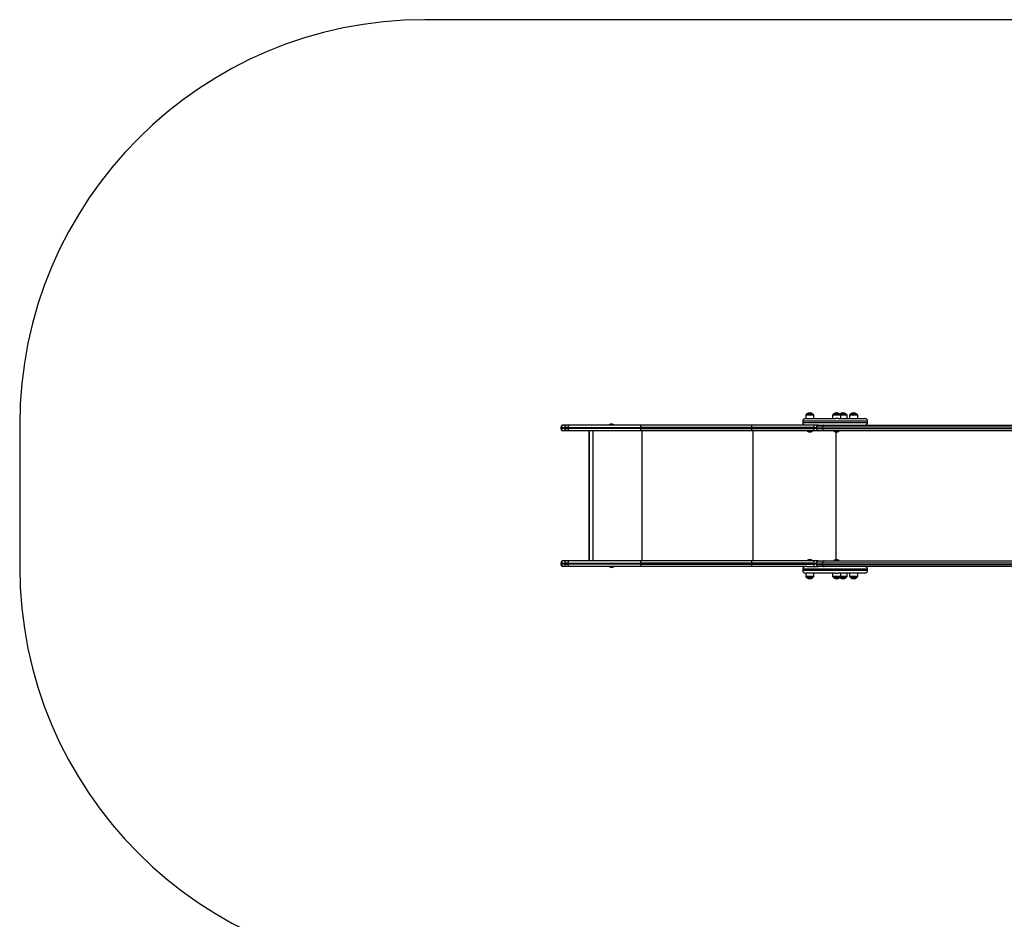
# Model space of a CAD drawing. Units: millimetres. Extents: x -10349 to 10607, y -7911 to 7904.
# Drawn here: x -10349 to -6705, y -2749 to 582 of the extents above; entities that cross this region are included whole.
import ezdxf

# ---------------------------------------------------------------- set-up
doc = ezdxf.new("R2010")
doc.units = ezdxf.units.MM

# ---------------------------------------------------------------- blocks, each defined once
blk = doc.blocks.new('005446')
at = {"color": 3, "linetype": 'Continuous', "lineweight": 25}
for p, q in [((-6036.7, 581.8), (-8849.3, 581.8)), ((-10349.3, -918.2), (-10349.3, -1444.2))]:
    blk.add_line(p, q, dxfattribs=at)
at = {"color": 7, "linetype": 'Continuous', "lineweight": 25}
for p, q in [((-7425.7, -874.6), (-7425.7, -875.3)), ((-7326.5, -874.6), (-7326.5, -875.3)), ((-7302.8, -874.6), (-7302.8, -875.3)), ((-7263.4, -874.6), (-7263.4, -875.3)), ((-7450.8, -905.2), (-7450.8, -909.2)), ((-7440.8, -895.2), (-7439.9, -895.2)), ((-7439.9, -883.1), (-7439.9, -895.2)), ((-7437.7, -895.2), (-7439.9, -895.2)), ((-7437.6, -879.6), (-7439, -881)), ((-7437.7, -895.2), (-7329.9, -895.2)), ((-7437.6, -879.3), (-7437.6, -879.6)), ((-7411.9, -879.3), (-7437.6, -879.3)), ((-7412.1, -879.4), (-7437.4, -879.4)), ((-7433, -876.7), (-7433, -876.2)), ((-7433, -876.2), (-7433, -876.2)), ((-7425.7, -876.5), (-7425.7, -876)), ((-7423.7, -876), (-7423.7, -874.8)), ((-7423.7, -876.5), (-7423.7, -876)), ((-7419.3, -877.2), (-7419.3, -876.7)), ((-7418.5, -875.5), (-7418.5, -876.2)), ((-7416.5, -876.1), (-7416.5, -877.7)), ((-7416.5, -878.3), (-7416.5, -877.7)), ((-7411.9, -879.6), (-7411.9, -879.3)), ((-7410.5, -881), (-7411.9, -879.6)), ((-7409.6, -895.2), (-7409.6, -883.1)), ((-7340.6, -883.1), (-7340.6, -895.2)), ((-7338.3, -879.6), (-7339.7, -881)), ((-7338.3, -879.3), (-7338.3, -879.6)), ((-7312.6, -879.3), (-7338.3, -879.3)), ((-7312.8, -879.4), (-7338.1, -879.4)), ((-7333.8, -876.2), (-7333.8, -876.2)), ((-7333.8, -876.7), (-7333.8, -876.2)), ((-7319.4, -895.2), (-7329.9, -895.2)), ((-7326.5, -876.5), (-7326.5, -876)), ((-7324.5, -876), (-7324.5, -874.8)), ((-7324.5, -876.5), (-7324.5, -876)), ((-7320.1, -877.2), (-7320.1, -876.7)), ((-7319.4, -895.2), (-7244.1, -895.2)), ((-7319.3, -875.5), (-7319.3, -876.2)), ((-7317.3, -876.1), (-7317.3, -877.7)), ((-7317.3, -878.3), (-7317.3, -877.7)), ((-7312.6, -879.6), (-7312.6, -879.3)), ((-7289, -879.3), (-7312.6, -879.3)), ((-7289.2, -879.4), (-7312.6, -879.4)), ((-7311.2, -881), (-7312.6, -879.6)), ((-7310.3, -895.2), (-7310.3, -883.1)), ((-7310.1, -876.7), (-7310.1, -876.2)), ((-7310.1, -876.2), (-7310.1, -876.2)), ((-7302.8, -876.5), (-7302.8, -876)), ((-7300.8, -876), (-7300.8, -874.8)), ((-7300.8, -876.5), (-7300.8, -876)), ((-7296.4, -877.2), (-7296.4, -876.7)), ((-7295.6, -875.5), (-7295.6, -876.2)), ((-7293.6, -876.1), (-7293.6, -877.7)), ((-7293.6, -878.3), (-7293.6, -877.7)), ((-7289, -879.6), (-7289, -879.3)), ((-7287.6, -881), (-7289, -879.6)), ((-7286.7, -895.2), (-7286.7, -883.1)), ((-7277.6, -883.1), (-7277.6, -895.2)), ((-7275.3, -879.6), (-7276.7, -881)), ((-7275.3, -879.3), (-7275.3, -879.6)), ((-7249.6, -879.3), (-7275.3, -879.3)), ((-7249.8, -879.4), (-7275.1, -879.4)), ((-7270.7, -876.7), (-7270.7, -876.2)), ((-7270.7, -876.2), (-7270.7, -876.2)), ((-7263.4, -876.5), (-7263.4, -876)), ((-7261.4, -876), (-7261.4, -874.8)), ((-7261.4, -876.5), (-7261.4, -876)), ((-7257, -877.2), (-7257, -876.7)), ((-7256.2, -875.5), (-7256.2, -876.2)), ((-7254.2, -876.1), (-7254.2, -877.7)), ((-7254.2, -878.3), (-7254.2, -877.7)), ((-7249.6, -879.6), (-7249.6, -879.3)), ((-7248.2, -881), (-7249.6, -879.6)), ((-7247.3, -895.2), (-7247.3, -883.1)), ((-7244.1, -895.2), (-7220.8, -895.2)), ((-7210.8, -909.2), (-7210.8, -905.2)), ((-8346.2, -927.8), (-8346.2, -931.5)), ((-8346.2, -927.8), (-8344.2, -927.8)), ((-8344.2, -931.5), (-8346.2, -931.5)), ((-8344.2, -931.5), (-8344.2, -927.8)), ((-8344.2, -927.8), (-8332.6, -927.8)), ((-8332.6, -931.5), (-8344.2, -931.5)), ((-8339.4, -919.2), (-8341.2, -919.2)), ((-8339.4, -940.2), (-8341.2, -940.2)), ((-8328.1, -919.2), (-8339.4, -919.2)), ((-8328.1, -940.2), (-8339.4, -940.2)), ((-8332.6, -931.5), (-8332.6, -927.8)), ((-8320.1, -927.8), (-8332.6, -927.8)), ((-8332.6, -931.5), (-8320.1, -931.5)), ((-8315.6, -919.2), (-8328.1, -919.2)), ((-8315.6, -940.2), (-8328.1, -940.2)), ((-8320.1, -931.5), (-8320.1, -927.8)), ((-8320.1, -927.8), (-8049.4, -927.8)), ((-8049.4, -931.5), (-8320.1, -931.5)), ((-8049.5, -919.2), (-8315.6, -919.2)), ((-8049.5, -940.2), (-8315.6, -940.2)), ((-8242.9, -940.2), (-8242.9, -1422.2)), ((-8166.6, -918.2), (-8166.6, -919.2)), ((-8166.3, -918.2), (-8166.6, -918.2)), ((-8150.6, -918.2), (-8166.3, -918.2)), ((-8150.6, -919.2), (-8150.6, -918.2)), ((-7638.9, -919.2), (-8049.5, -919.2)), ((-7638.9, -940.2), (-8049.5, -940.2)), ((-8049.4, -931.5), (-8049.4, -927.8)), ((-7638.9, -927.8), (-8049.4, -927.8)), ((-8049.4, -931.5), (-7638.9, -931.5)), ((-7435.9, -919.2), (-7638.9, -919.2)), ((-7638.9, -931.5), (-7638.9, -927.8)), ((-7410.7, -927.8), (-7638.9, -927.8)), ((-7638.9, -931.5), (-7410.7, -931.5)), ((-7407.9, -940.2), (-7638.9, -940.2)), ((-7392.1, -919.2), (-7435.9, -919.2)), ((-7434.5, -940.2), (-7434.5, -941.8)), ((-7434.5, -941.8), (-7414.9, -941.8)), ((-7414.9, -941.8), (-7414.9, -940.2)), ((-7410.7, -931.5), (-7410.7, -927.8)), ((-7410.7, -927.8), (-7400.1, -927.8)), ((-7400.1, -931.5), (-7410.7, -931.5)), ((-7392.1, -940.2), (-7407.9, -940.2)), ((-7400.1, -927.2), (-7400.1, -932.2)), ((-7372.1, -940.2), (-7392.1, -940.2)), ((-7392, -919.2), (-7372.1, -919.2)), ((-7377.1, -932.2), (-7377.1, -927.2)), ((-5945.7, -927.2), (-7377.1, -927.2)), ((-7377.1, -932.2), (-5945.7, -932.2)), ((-7372.1, -919.2), (-5946.9, -919.2)), ((-5940.7, -940.2), (-7372.1, -940.2)), ((-7335.3, -940.2), (-7335.3, -941.8)), ((-7335.3, -941.8), (-7315.7, -941.8)), ((-7315.7, -941.8), (-7315.7, -940.2)), ((-7434.5, -1420.6), (-7434.5, -1422.2)), ((-7431.7, -1420.6), (-7434.5, -1420.6)), ((-7414.9, -1420.6), (-7431.7, -1420.6)), ((-7414.9, -1422.2), (-7414.9, -1420.6)), ((-7335.3, -1420.6), (-7335.3, -1422.2)), ((-7332.4, -1420.6), (-7335.3, -1420.6)), ((-7315.7, -1420.6), (-7332.4, -1420.6)), ((-7315.7, -1422.2), (-7315.7, -1420.6)), ((-8346.2, -1430.8), (-8346.2, -1434.5)), ((-8346.2, -1430.8), (-8344.2, -1430.8)), ((-8344.2, -1434.5), (-8346.2, -1434.5)), ((-8344.2, -1430.8), (-8332.6, -1430.8)), ((-8344.2, -1434.5), (-8344.2, -1430.8)), ((-8332.6, -1434.5), (-8344.2, -1434.5)), ((-8339.4, -1422.2), (-8341.2, -1422.2)), ((-8339.4, -1443.2), (-8341.2, -1443.2)), ((-8328.1, -1422.2), (-8339.4, -1422.2)), ((-8328.1, -1443.2), (-8339.4, -1443.2)), ((-8320.1, -1430.8), (-8332.6, -1430.8)), ((-8332.6, -1434.5), (-8332.6, -1430.8)), ((-8332.6, -1434.5), (-8320.1, -1434.5)), ((-8315.6, -1422.2), (-8328.1, -1422.2)), ((-8315.6, -1443.2), (-8328.1, -1443.2)), ((-8320.1, -1434.5), (-8320.1, -1430.8)), ((-8320.1, -1430.8), (-8049.4, -1430.8)), ((-8049.4, -1434.5), (-8320.1, -1434.5)), ((-8049.5, -1422.2), (-8315.6, -1422.2)), ((-8049.5, -1443.2), (-8315.6, -1443.2)), ((-8166.6, -1443.2), (-8166.6, -1444.1)), ((-8166.6, -1444.1), (-8150.6, -1444.1)), ((-8150.6, -1444.1), (-8150.6, -1443.2)), ((-7638.9, -1422.2), (-8049.5, -1422.2)), ((-7638.9, -1443.2), (-8049.5, -1443.2)), ((-8049.4, -1434.5), (-8049.4, -1430.8)), ((-7638.9, -1430.8), (-8049.4, -1430.8)), ((-8049.4, -1434.5), (-7638.9, -1434.5)), ((-7407.9, -1422.2), (-7638.9, -1422.2)), ((-7410.7, -1430.8), (-7638.9, -1430.8)), ((-7638.9, -1434.5), (-7638.9, -1430.8)), ((-7638.9, -1434.5), (-7410.7, -1434.5)), ((-7435.9, -1443.2), (-7638.9, -1443.2)), ((-7450.8, -1453.2), (-7450.8, -1457.2)), ((-7435.9, -1443.2), (-7392.1, -1443.2)), ((-7410.7, -1434.5), (-7410.7, -1430.8)), ((-7410.7, -1430.8), (-7400.1, -1430.8)), ((-7400.1, -1434.5), (-7410.7, -1434.5)), ((-7392.1, -1422.2), (-7407.9, -1422.2)), ((-7400.1, -1430.2), (-7400.1, -1435.2)), ((-7392.1, -1422.2), (-7372.1, -1422.2)), ((-7372.1, -1443.2), (-7392, -1443.2)), ((-5945.7, -1430.2), (-7377.1, -1430.2)), ((-7377.1, -1435.2), (-7377.1, -1430.2)), ((-7377.1, -1435.2), (-5945.7, -1435.2)), ((-7372.1, -1422.2), (-5940.7, -1422.2)), ((-5946.9, -1443.2), (-7372.1, -1443.2)), ((-7210.8, -1457.2), (-7210.8, -1453.2)), ((-7439.9, -1467.2), (-7440.8, -1467.2)), ((-7439.9, -1467.2), (-7439.9, -1479.2)), ((-7439.9, -1467.2), (-7437.7, -1467.2)), ((-7439, -1481.3), (-7437.6, -1482.8)), ((-7329.9, -1467.2), (-7437.7, -1467.2)), ((-7437.6, -1482.8), (-7437.6, -1483)), ((-7437.6, -1483), (-7424.7, -1483)), ((-7437.4, -1483), (-7424.7, -1483)), ((-7433, -1484), (-7433, -1484.5)), ((-7433, -1486.1), (-7433, -1484.5)), ((-7431, -1486.8), (-7431, -1486)), ((-7429.5, -1485.2), (-7429.5, -1485.7)), ((-7429.1, -1486.5), (-7429.1, -1486.8)), ((-7427.6, -1487), (-7427.6, -1487.4)), ((-7425.7, -1485.7), (-7425.7, -1486.3)), ((-7425.7, -1486.3), (-7425.7, -1487.4)), ((-7425.7, -1487.6), (-7425.7, -1487.7)), ((-7424.7, -1483), (-7411.9, -1483)), ((-7424.7, -1483), (-7412.1, -1483)), ((-7423.7, -1487.7), (-7423.7, -1486.9)), ((-7422.1, -1487.1), (-7422.1, -1487.6)), ((-7418.5, -1486), (-7418.5, -1486.3)), ((-7416.5, -1484), (-7416.5, -1484.6)), ((-7416.5, -1484.6), (-7416.5, -1486)), ((-7416.5, -1486), (-7416.5, -1486.1)), ((-7416.5, -1486.1), (-7416.5, -1486.2)), ((-7411.9, -1482.8), (-7410.5, -1481.3)), ((-7411.9, -1483), (-7411.9, -1482.8)), ((-7409.6, -1479.2), (-7409.6, -1467.2)), ((-7340.6, -1467.2), (-7340.6, -1479.2)), ((-7339.7, -1481.3), (-7338.3, -1482.8)), ((-7338.3, -1482.8), (-7338.3, -1483)), ((-7338.3, -1483), (-7325.5, -1483)), ((-7338.1, -1483), (-7325.5, -1483)), ((-7333.8, -1484), (-7333.8, -1484.5)), ((-7333.8, -1486.1), (-7333.8, -1484.5)), ((-7331.8, -1486.8), (-7331.8, -1486)), ((-7330.3, -1485.2), (-7330.3, -1485.7)), ((-7329.9, -1467.2), (-7325.5, -1467.2)), ((-7329.9, -1486.5), (-7329.9, -1486.8)), ((-7328.4, -1487), (-7328.4, -1487.4)), ((-7326.5, -1485.7), (-7326.5, -1486.3)), ((-7326.5, -1486.3), (-7326.5, -1487.4)), ((-7326.5, -1487.6), (-7326.5, -1487.7)), ((-7325.5, -1467.2), (-7319.4, -1467.2)), ((-7325.5, -1483), (-7312.6, -1483)), ((-7325.5, -1483), (-7312.8, -1483)), ((-7324.5, -1487.7), (-7324.5, -1486.9)), ((-7322.9, -1487.1), (-7322.9, -1487.6)), ((-7244.1, -1467.2), (-7319.4, -1467.2)), ((-7319.3, -1486), (-7319.3, -1486.3)), ((-7317.3, -1484), (-7317.3, -1484.6)), ((-7317.3, -1484.6), (-7317.3, -1486)), ((-7317.3, -1486), (-7317.3, -1486.1)), ((-7317.3, -1486.1), (-7317.3, -1486.2)), ((-7312.6, -1482.8), (-7311.2, -1481.3)), ((-7312.6, -1483), (-7312.6, -1482.8)), ((-7312.6, -1483), (-7301.8, -1483)), ((-7312.6, -1483), (-7301.8, -1483)), ((-7310.3, -1479.2), (-7310.3, -1467.2)), ((-7310.1, -1484), (-7310.1, -1484.5)), ((-7310.1, -1486.1), (-7310.1, -1484.5)), ((-7308.1, -1486.8), (-7308.1, -1486)), ((-7306.6, -1485.2), (-7306.6, -1485.7)), ((-7306.2, -1486.5), (-7306.2, -1486.8)), ((-7304.7, -1487), (-7304.7, -1487.4)), ((-7302.8, -1485.7), (-7302.8, -1486.3)), ((-7302.8, -1486.3), (-7302.8, -1487.4)), ((-7302.8, -1487.6), (-7302.8, -1487.7)), ((-7301.8, -1483), (-7289, -1483)), ((-7301.8, -1483), (-7289.2, -1483)), ((-7300.8, -1487.7), (-7300.8, -1486.9)), ((-7299.2, -1487.1), (-7299.2, -1487.6)), ((-7295.6, -1486), (-7295.6, -1486.3)), ((-7293.6, -1484), (-7293.6, -1484.6)), ((-7293.6, -1484.6), (-7293.6, -1486)), ((-7293.6, -1486), (-7293.6, -1486.1)), ((-7293.6, -1486.1), (-7293.6, -1486.2)), ((-7289, -1482.8), (-7287.6, -1481.3)), ((-7289, -1483), (-7289, -1482.8)), ((-7286.7, -1479.2), (-7286.7, -1467.2)), ((-7277.6, -1467.2), (-7277.6, -1479.2)), ((-7276.7, -1481.3), (-7275.3, -1482.8)), ((-7275.3, -1482.8), (-7275.3, -1483)), ((-7275.3, -1483), (-7262.4, -1483)), ((-7275.1, -1483), (-7262.4, -1483)), ((-7270.7, -1484), (-7270.7, -1484.5)), ((-7270.7, -1486.1), (-7270.7, -1484.5)), ((-7268.7, -1486.8), (-7268.7, -1486)), ((-7267.2, -1485.2), (-7267.2, -1485.7)), ((-7266.8, -1486.5), (-7266.8, -1486.8)), ((-7265.3, -1487), (-7265.3, -1487.4)), ((-7263.4, -1485.7), (-7263.4, -1486.3)), ((-7263.4, -1486.3), (-7263.4, -1487.4)), ((-7263.4, -1487.6), (-7263.4, -1487.7)), ((-7262.4, -1483), (-7249.6, -1483)), ((-7262.4, -1483), (-7249.8, -1483)), ((-7261.4, -1487.7), (-7261.4, -1486.9)), ((-7259.8, -1487.1), (-7259.8, -1487.6)), ((-7256.2, -1486), (-7256.2, -1486.3)), ((-7254.2, -1484), (-7254.2, -1484.6)), ((-7254.2, -1484.6), (-7254.2, -1486)), ((-7254.2, -1486), (-7254.2, -1486.1)), ((-7254.2, -1486.1), (-7254.2, -1486.2)), ((-7249.6, -1482.8), (-7248.2, -1481.3)), ((-7249.6, -1483), (-7249.6, -1482.8)), ((-7247.3, -1479.2), (-7247.3, -1467.2)), ((-7220.8, -1467.2), (-7244.1, -1467.2))]:
    blk.add_line(p, q, dxfattribs=at)
at = {"color": 8, "linetype": 'Continuous', "lineweight": 25}
for p, q in [((-7236.2, -905.2), (-7450.8, -905.2)), ((-7450.8, -909.2), (-7236.2, -909.2)), ((-7409.6, -883.1), (-7439.9, -883.1)), ((-7410.5, -881), (-7439, -881)), ((-7310.3, -883.1), (-7340.6, -883.1)), ((-7311.2, -881), (-7339.7, -881)), ((-7287.6, -881), (-7311.2, -881)), ((-7286.7, -883.1), (-7310.3, -883.1)), ((-7247.3, -883.1), (-7277.6, -883.1)), ((-7248.2, -881), (-7276.7, -881)), ((-7210.8, -905.2), (-7236.2, -905.2)), ((-7236.2, -909.2), (-7210.8, -909.2)), ((-8241.8, -940.2), (-8241.8, -1422.2)), ((-8228.3, -940.2), (-8228.3, -1422.2)), ((-8046.8, -940.2), (-8046.8, -1422.2)), ((-7635.8, -940.2), (-7635.8, -1422.2)), ((-7377.1, -927.2), (-7400.1, -927.2)), ((-7400.1, -932.2), (-7377.1, -932.2)), ((-7328.5, -944.4), (-7328.5, -1417.9)), ((-7236.2, -1453.2), (-7450.8, -1453.2)), ((-7450.8, -1457.2), (-7236.2, -1457.2)), ((-7377.1, -1430.2), (-7400.1, -1430.2)), ((-7400.1, -1435.2), (-7377.1, -1435.2)), ((-7210.8, -1453.2), (-7236.2, -1453.2)), ((-7236.2, -1457.2), (-7210.8, -1457.2)), ((-7439.9, -1479.2), (-7424.7, -1479.2)), ((-7439, -1481.3), (-7424.7, -1481.3)), ((-7424.7, -1479.2), (-7409.6, -1479.2)), ((-7424.7, -1481.3), (-7410.5, -1481.3)), ((-7340.6, -1479.2), (-7325.5, -1479.2)), ((-7339.7, -1481.3), (-7325.5, -1481.3)), ((-7325.5, -1479.2), (-7310.3, -1479.2)), ((-7325.5, -1481.3), (-7311.2, -1481.3)), ((-7311.2, -1481.3), (-7301.8, -1481.3)), ((-7310.3, -1479.2), (-7301.8, -1479.2)), ((-7301.8, -1479.2), (-7286.7, -1479.2)), ((-7301.8, -1481.3), (-7287.6, -1481.3)), ((-7277.6, -1479.2), (-7262.4, -1479.2)), ((-7276.7, -1481.3), (-7262.4, -1481.3)), ((-7262.4, -1479.2), (-7247.3, -1479.2)), ((-7262.4, -1481.3), (-7248.2, -1481.3))]:
    blk.add_line(p, q, dxfattribs=at)
at = {"color": 7, "linetype": 'Continuous', "lineweight": 25, "flags": 128}
for points in [[(-7419.6, -875.7), (-7419.2, -875.8), (-7418.5, -876)], [(-7320.3, -875.7), (-7319.9, -875.8), (-7319.3, -876)], [(-7296.6, -875.7), (-7296.3, -875.8), (-7295.6, -876)], [(-7257.2, -875.7), (-7256.9, -875.8), (-7256.2, -876)], [(-8049.4, -927.8), (-8049.5, -926.6), (-8049.5, -925.3), (-8049.5, -924.1), (-8049.5, -923), (-8049.5, -921.9), (-8049.5, -920.9), (-8049.5, -920), (-8049.5, -919.2)], [(-8049.5, -940.2), (-8049.5, -939.3), (-8049.5, -938.4), (-8049.5, -937.4), (-8049.5, -936.3), (-8049.5, -935.2), (-8049.5, -934), (-8049.5, -932.8), (-8049.4, -931.5)], [(-7638.9, -927.8), (-7638.9, -926.6), (-7638.9, -925.3), (-7638.9, -924.1), (-7638.9, -923), (-7638.9, -921.9), (-7638.9, -920.9), (-7638.9, -920), (-7638.9, -919.2)], [(-7638.9, -940.2), (-7638.9, -939.3), (-7638.9, -938.4), (-7638.9, -937.4), (-7638.9, -936.3), (-7638.9, -935.2), (-7638.9, -934), (-7638.9, -932.8), (-7638.9, -931.5)], [(-7372.1, -919.2), (-7373.1, -919.3), (-7374, -919.8), (-7374.9, -920.5), (-7375.6, -921.5), (-7376.2, -922.7), (-7376.7, -924.1), (-7377, -925.6), (-7377.1, -927.2)], [(-7377.1, -932.2), (-7377, -933.7), (-7376.7, -935.2), (-7376.2, -936.6), (-7375.6, -937.8), (-7374.9, -938.8), (-7374, -939.6), (-7373.1, -940), (-7372.1, -940.2)], [(-8049.4, -1430.8), (-8049.5, -1429.6), (-8049.5, -1428.3), (-8049.5, -1427.1), (-8049.5, -1426), (-8049.5, -1424.9), (-8049.5, -1423.9), (-8049.5, -1423), (-8049.5, -1422.2)], [(-8049.5, -1443.2), (-8049.5, -1442.3), (-8049.5, -1441.4), (-8049.5, -1440.4), (-8049.5, -1439.3), (-8049.5, -1438.2), (-8049.5, -1437), (-8049.5, -1435.8), (-8049.4, -1434.5)], [(-7638.9, -1430.8), (-7638.9, -1429.6), (-7638.9, -1428.3), (-7638.9, -1427.1), (-7638.9, -1426), (-7638.9, -1424.9), (-7638.9, -1423.9), (-7638.9, -1423), (-7638.9, -1422.2)], [(-7638.9, -1443.2), (-7638.9, -1442.3), (-7638.9, -1441.4), (-7638.9, -1440.4), (-7638.9, -1439.3), (-7638.9, -1438.2), (-7638.9, -1437), (-7638.9, -1435.8), (-7638.9, -1434.5)], [(-7372.1, -1422.2), (-7373.1, -1422.3), (-7374, -1422.8), (-7374.9, -1423.5), (-7375.6, -1424.5), (-7376.2, -1425.7), (-7376.7, -1427.1), (-7377, -1428.6), (-7377.1, -1430.2)], [(-7377.1, -1435.2), (-7377, -1436.7), (-7376.7, -1438.2), (-7376.2, -1439.6), (-7375.6, -1440.8), (-7374.9, -1441.8), (-7374, -1442.6), (-7373.1, -1443), (-7372.1, -1443.2)]]:
    blk.add_lwpolyline(points, dxfattribs=at)
at = {"color": 3, "linetype": 'Continuous', "lineweight": 25}
for centre, start, end in [((-8849.3, -918.2), 90, 180), ((-8849.3, -1444.2), 180, 270)]:
    blk.add_arc(centre, 1500, start, end, dxfattribs=at)
at = {"color": 7, "linetype": 'Continuous', "lineweight": 25}
for centre, radius, start, end in [((-7424.7, -896.6), 22, 68.1161, 112.1649), ((-7424.7, -896.6), 22, 92.6058, 106.644), ((-7424.6, -886.3), 11.8, 58.9453, 85.7958), ((-7424.7, -896.6), 22, 73.6277, 87.3942), ((-7325.5, -896.6), 22, 68.1161, 112.1649), ((-7325.5, -896.6), 22, 92.6058, 106.644), ((-7325.3, -886.3), 11.8, 58.9453, 85.7958), ((-7325.5, -896.6), 22, 73.6277, 87.3942), ((-7301.8, -896.6), 22, 68.1161, 112.1649), ((-7301.8, -896.6), 22, 92.6058, 106.644), ((-7301.7, -886.3), 11.7, 58.9448, 85.7994), ((-7301.8, -896.6), 22, 73.6277, 87.3942), ((-7262.4, -896.6), 22, 68.1161, 112.1649), ((-7262.4, -896.6), 22, 92.6058, 106.644), ((-7262.3, -886.3), 11.7, 58.9381, 85.803), ((-7262.4, -896.6), 22, 73.6277, 87.3942), ((-7440.8, -905.2), 10, 90, 180), ((-7440.8, -909.2), 10, 180, 270), ((-7436.9, -883.1), 3, 135, 180), ((-7424.7, -896.6), 21.5, 112.7087, 126.7035), ((-7424.7, -896.6), 21.5, 92.6665, 98.0375), ((-7424.7, -896.6), 20.6, 87.2162, 92.7838), ((-7424.7, -896.6), 20.1, 87.1418, 92.8582), ((-7426.2, -886.8), 12.3, 55.8594, 78.3147), ((-7426.2, -887.1), 12.1, 55.0762, 78.0262), ((-7424.7, -896.6), 20.6, 66.5308, 74.7954), ((-7424.7, -896.6), 20.1, 65.8653, 74.3795), ((-7424.7, -896.6), 21.5, 53.2965, 67.5799), ((-7412.6, -883.1), 3, 0, 45), ((-7337.6, -883.1), 3, 135, 180), ((-7325.5, -896.6), 21.5, 112.7087, 126.7035), ((-7325.5, -896.6), 21.5, 92.6665, 98.0375), ((-7325.5, -896.6), 20.6, 87.2162, 92.7838), ((-7325.5, -896.6), 20.1, 87.1418, 92.8582), ((-7326.9, -886.8), 12.3, 55.8594, 78.3147), ((-7327, -887.1), 12.1, 55.0792, 78.0232), ((-7325.5, -896.6), 20.6, 66.5308, 74.7954), ((-7325.5, -896.6), 20.1, 65.8653, 74.3795), ((-7325.5, -896.6), 21.5, 53.2965, 67.5799), ((-7301.8, -896.6), 21.5, 112.7087, 123.3191), ((-7313.3, -883.1), 3, 0, 45), ((-7301.8, -896.6), 21.5, 92.6665, 98.0375), ((-7301.8, -896.6), 20.6, 87.2162, 92.7838), ((-7301.8, -896.6), 20.1, 87.1418, 92.8582), ((-7303.3, -886.8), 12.3, 55.8626, 78.316), ((-7303.3, -887.1), 12.1, 55.0804, 78.0265), ((-7301.8, -896.6), 20.6, 66.5308, 74.7954), ((-7301.8, -896.6), 20.1, 65.8653, 74.3795), ((-7301.8, -896.6), 21.5, 53.2965, 67.5799), ((-7289.7, -883.1), 3, 0, 45), ((-7274.6, -883.1), 3, 135, 180), ((-7262.4, -896.6), 21.5, 112.7087, 126.7035), ((-7262.4, -896.6), 21.5, 92.6665, 98.0375), ((-7262.4, -896.6), 20.6, 87.2162, 92.7838), ((-7262.4, -896.6), 20.1, 87.1418, 92.8582), ((-7263.9, -886.8), 12.3, 55.8626, 78.316), ((-7263.9, -887.1), 12.1, 55.0804, 78.0265), ((-7262.4, -896.6), 20.6, 66.5308, 74.7954), ((-7262.4, -896.6), 20.1, 65.8653, 74.3795), ((-7262.4, -896.6), 21.5, 53.2965, 67.5799), ((-7250.3, -883.1), 3, 0, 45), ((-7220.8, -905.2), 10, 0, 90), ((-7220.8, -909.2), 10, 270, 0), ((-8332.9, -929.7), 13.4, 128.4103, 172.0941), ((-8332.9, -929.7), 13.4, 187.9059, 231.5897), ((-8330.8, -929.6), 13.5, 129.6233, 172.5572), ((-8330.8, -929.8), 13.5, 187.4427, 230.3767), ((-8319, -929.4), 13.7, 131.6966, 173.2874), ((-8319, -929.9), 13.7, 186.7126, 228.3034), ((-8306.4, -929.4), 13.7, 131.6843, 173.3047), ((-8306.4, -929.9), 13.7, 186.6952, 228.3157), ((-8158.6, -929.7), 14, 55.1501, 124.8499), ((-7424.7, -926.7), 18, 237.0133, 302.9867), ((-7393.5, -928.7), 17.3, 146.494, 177.0319), ((-7393.5, -930.6), 17.3, 182.9681, 213.506), ((-7392.1, -927.2), 8, 90, 180), ((-7392.1, -932.2), 8, 180, 270), ((-7325.5, -926.7), 18, 237.0133, 302.9867), ((-7424.7, -1435.7), 18, 57.0133, 122.9867), ((-7325.5, -1435.7), 18, 57.0133, 122.9867), ((-8332.9, -1432.7), 13.4, 128.4103, 172.0941), ((-8332.9, -1432.7), 13.4, 187.9059, 231.5897), ((-8330.8, -1432.6), 13.5, 129.6234, 172.5573), ((-8330.8, -1432.8), 13.5, 187.4427, 230.3766), ((-8319, -1432.4), 13.7, 131.6967, 173.2874), ((-8319, -1432.9), 13.7, 186.7126, 228.3033), ((-8306.4, -1432.4), 13.7, 131.6843, 173.3048), ((-8306.4, -1432.9), 13.7, 186.6952, 228.3157), ((-8158.6, -1432.7), 14, 235.1501, 304.8499), ((-7440.8, -1453.2), 10, 90, 180), ((-7440.8, -1457.2), 10, 180, 270), ((-7393.5, -1431.7), 17.3, 146.494, 177.0319), ((-7393.5, -1433.6), 17.3, 182.9681, 213.506), ((-7392.1, -1430.2), 8, 90, 180), ((-7392.1, -1435.2), 8, 180, 270), ((-7220.8, -1453.2), 10, 0, 90), ((-7220.8, -1457.2), 10, 270, 0), ((-7436.9, -1479.2), 3, 180, 225), ((-7424.7, -1465.8), 21.5, 233.2965, 247.2913), ((-7424.7, -1465.8), 20, 245.4755, 256.1106), ((-7424.7, -1465.8), 20.5, 246.1569, 256.4806), ((-7424.7, -1465.8), 22, 247.8351, 270), ((-7424.7, -1465.8), 21.2, 252.7073, 258.018), ((-7424.7, -1465.8), 21.5, 252.9312, 258.1706), ((-7424.7, -1465.8), 22, 253.3319, 267.3905), ((-7422.8, -1475), 12.2, 236.4598, 256.0862), ((-7422.8, -1475.3), 12.4, 237.2109, 256.4173), ((-7424.7, -1465.8), 21.5, 258.1804, 262.2412), ((-7424.7, -1465.8), 21.8, 262.3606, 267.3726), ((-7424.7, -1465.8), 20, 267.1334, 294.21), ((-7424.7, -1465.8), 20.5, 267.2084, 293.5384), ((-7424.7, -1465.8), 22, 270, 291.8839), ((-7424.7, -1465.8), 21.2, 272.7044, 287.0097), ((-7424.7, -1465.8), 21.5, 272.6704, 276.9576), ((-7424.7, -1465.8), 22, 272.6095, 276.7982), ((-7424.7, -1465.8), 22, 282.0889, 291.9212), ((-7424.7, -1465.8), 21.8, 288.0151, 292.0938), ((-7424.7, -1465.8), 21.5, 292.4201, 306.7035), ((-7412.6, -1479.2), 3, 315, 0), ((-7337.6, -1479.2), 3, 180, 225), ((-7325.5, -1465.8), 21.5, 233.2965, 247.2913), ((-7325.5, -1465.8), 20, 245.4755, 256.1106), ((-7325.5, -1465.8), 20.5, 246.1569, 256.4806), ((-7325.5, -1465.8), 22, 247.8351, 270), ((-7325.5, -1465.8), 21.2, 252.7073, 258.018), ((-7325.5, -1465.8), 21.5, 252.9312, 258.1706), ((-7325.5, -1465.8), 22, 253.3319, 267.3905), ((-7323.5, -1475), 12.2, 236.4621, 256.0786), ((-7323.5, -1475.3), 12.4, 237.2132, 256.4098), ((-7325.5, -1465.8), 21.5, 258.1804, 262.2412), ((-7325.5, -1465.8), 21.8, 262.3606, 267.3726), ((-7325.5, -1465.8), 20, 267.1334, 294.21), ((-7325.5, -1465.8), 20.5, 267.2084, 293.5384), ((-7325.5, -1465.8), 22, 270, 291.8839), ((-7325.5, -1465.8), 21.2, 272.7044, 287.0097), ((-7325.5, -1465.8), 21.5, 272.6704, 276.9576), ((-7325.5, -1465.8), 22, 272.6095, 276.7982), ((-7325.5, -1465.8), 22, 282.0889, 291.9212), ((-7325.5, -1465.8), 21.8, 288.0151, 292.0938), ((-7325.5, -1465.8), 21.5, 292.4201, 306.7035), ((-7301.8, -1465.8), 21.5, 236.6809, 247.2913), ((-7313.3, -1479.2), 3, 315, 0), ((-7301.8, -1465.8), 20, 245.4755, 256.1106), ((-7301.8, -1465.8), 20.5, 246.1569, 256.4806), ((-7301.8, -1465.8), 22, 247.8351, 270), ((-7301.8, -1465.8), 21.2, 252.7073, 258.018), ((-7301.8, -1465.8), 21.5, 252.9312, 258.1706), ((-7301.8, -1465.8), 22, 253.3319, 267.3905), ((-7299.9, -1475), 12.2, 236.4565, 256.0842), ((-7299.9, -1475.3), 12.4, 237.2132, 256.4098), ((-7301.8, -1465.8), 21.5, 258.1804, 262.2412), ((-7301.8, -1465.8), 21.8, 262.3606, 267.3726), ((-7301.8, -1465.8), 20, 267.1334, 294.21), ((-7301.8, -1465.8), 20.5, 267.2084, 293.5384), ((-7301.8, -1465.8), 22, 270, 291.8839), ((-7301.8, -1465.8), 21.2, 272.7044, 287.0097), ((-7301.8, -1465.8), 21.5, 272.6704, 276.9576), ((-7301.8, -1465.8), 22, 272.6095, 276.7982), ((-7301.8, -1465.8), 22, 282.0889, 291.9212), ((-7301.8, -1465.8), 21.8, 288.0151, 292.0938), ((-7301.8, -1465.8), 21.5, 292.4201, 306.7035), ((-7289.7, -1479.2), 3, 315, 0), ((-7274.6, -1479.2), 3, 180, 225), ((-7262.4, -1465.8), 21.5, 233.2965, 247.2913), ((-7262.4, -1465.8), 20, 245.4755, 256.1106), ((-7262.4, -1465.8), 20.5, 246.1569, 256.4806), ((-7262.4, -1465.8), 22, 247.8351, 270), ((-7262.4, -1465.8), 21.2, 252.7073, 258.018), ((-7262.4, -1465.8), 21.5, 252.9312, 258.1706), ((-7262.4, -1465.8), 22, 253.3319, 267.3905), ((-7260.5, -1475), 12.2, 236.4565, 256.0842), ((-7260.5, -1475.3), 12.4, 237.2132, 256.4098), ((-7262.4, -1465.8), 21.5, 258.1804, 262.2412), ((-7262.4, -1465.8), 21.8, 262.3606, 267.3726), ((-7262.4, -1465.8), 20, 267.1334, 294.21), ((-7262.4, -1465.8), 20.5, 267.2084, 293.5384), ((-7262.4, -1465.8), 22, 270, 291.8839), ((-7262.4, -1465.8), 21.2, 272.7044, 287.0097), ((-7262.4, -1465.8), 21.5, 272.6704, 276.9576), ((-7262.4, -1465.8), 22, 272.6095, 276.7982), ((-7262.4, -1465.8), 22, 282.0889, 291.9212), ((-7262.4, -1465.8), 21.8, 288.0151, 292.0938), ((-7262.4, -1465.8), 21.5, 292.4201, 306.7035), ((-7250.3, -1479.2), 3, 315, 0)]:
    blk.add_arc(centre, radius, start, end, dxfattribs=at)
for points, knots in [([(-7433, -876.2), (-7433, -876.2), (-7432.8, -876.2), (-7431.5, -876.2), (-7429.7, -876.2), (-7427.6, -876.1), (-7426.3, -876), (-7425.7, -876)], [0, 0, 0, 0, 0.214326, 0.428662, 0.642996, 0.857433, 1, 1, 1, 1]), ([(-7425.7, -876.5), (-7426.6, -876.6), (-7428.2, -876.6), (-7430.4, -876.7), (-7432, -876.8), (-7432.9, -876.8), (-7433, -876.7), (-7433, -876.7)], [0, 0, 0, 0, 0.214855, 0.429736, 0.644384, 0.858768, 1, 1, 1, 1]), ([(-7431, -875.5), (-7431, -875.5), (-7430.9, -875.5), (-7430, -875.5), (-7428.6, -875.5), (-7427.1, -875.4), (-7426.1, -875.4), (-7425.7, -875.3)], [0, 0, 0, 0, 0.214343, 0.428688, 0.643042, 0.85751, 1, 1, 1, 1]), ([(-7333.8, -876.2), (-7333.7, -876.2), (-7333.5, -876.2), (-7332.3, -876.2), (-7330.4, -876.2), (-7328.4, -876.1), (-7327, -876), (-7326.5, -876)], [0, 0, 0, 0, 0.214336, 0.428677, 0.642987, 0.85747, 1, 1, 1, 1]), ([(-7326.5, -876.5), (-7327.3, -876.6), (-7328.9, -876.6), (-7331.1, -876.7), (-7332.8, -876.8), (-7333.6, -876.8), (-7333.7, -876.7), (-7333.8, -876.7)], [0, 0, 0, 0, 0.214822, 0.429711, 0.644367, 0.85876, 1, 1, 1, 1]), ([(-7331.8, -875.5), (-7331.7, -875.5), (-7331.6, -875.5), (-7330.7, -875.5), (-7329.3, -875.5), (-7327.8, -875.4), (-7326.8, -875.4), (-7326.5, -875.3)], [0, 0, 0, 0, 0.214342, 0.428725, 0.643086, 0.857562, 1, 1, 1, 1]), ([(-7310.1, -876.2), (-7310.1, -876.2), (-7309.9, -876.2), (-7308.6, -876.2), (-7306.8, -876.2), (-7304.7, -876.1), (-7303.4, -876), (-7302.8, -876)], [0, 0, 0, 0, 0.214323, 0.428683, 0.642989, 0.857431, 1, 1, 1, 1]), ([(-7302.8, -876.5), (-7303.7, -876.6), (-7305.3, -876.6), (-7307.5, -876.7), (-7309.1, -876.8), (-7310, -876.8), (-7310.1, -876.7), (-7310.1, -876.7)], [0, 0, 0, 0, 0.214856, 0.429736, 0.644387, 0.858772, 1, 1, 1, 1]), ([(-7308.1, -875.5), (-7308.1, -875.5), (-7308, -875.5), (-7307, -875.5), (-7305.7, -875.5), (-7304.2, -875.4), (-7303.2, -875.4), (-7302.8, -875.3)], [0, 0, 0, 0, 0.2143464, 0.4287218, 0.6430369, 0.8575083, 1, 1, 1, 1]), ([(-7270.7, -876.2), (-7270.7, -876.2), (-7270.5, -876.2), (-7269.2, -876.2), (-7267.4, -876.2), (-7265.3, -876.1), (-7264, -876), (-7263.4, -876)], [0, 0, 0, 0, 0.214325, 0.428682, 0.642991, 0.85743, 1, 1, 1, 1]), ([(-7263.4, -876.5), (-7264.3, -876.6), (-7265.9, -876.6), (-7268.1, -876.7), (-7269.7, -876.8), (-7270.6, -876.8), (-7270.7, -876.7), (-7270.7, -876.7)], [0, 0, 0, 0, 0.214856, 0.429736, 0.644385, 0.85877, 1, 1, 1, 1]), ([(-7268.7, -875.5), (-7268.7, -875.5), (-7268.6, -875.5), (-7267.6, -875.5), (-7266.3, -875.5), (-7264.8, -875.4), (-7263.8, -875.4), (-7263.4, -875.3)], [0, 0, 0, 0, 0.214346, 0.428724, 0.643038, 0.857509, 1, 1, 1, 1]), ([(-7422.1, -1487.6), (-7422, -1487.5), (-7421.9, -1487.4), (-7421.1, -1487.2), (-7420, -1486.8), (-7419.1, -1486.5), (-7418.6, -1486.4), (-7418.5, -1486.3)], [0, 0, 0, 0, 0.236349, 0.472498, 0.715193, 0.968157, 1, 1, 1, 1]), ([(-7419.9, -1486.3), (-7420.3, -1486.4), (-7421.1, -1486.7), (-7421.9, -1486.9), (-7422.1, -1487), (-7422.1, -1487.1)], [0, 0, 0, 0, 0.344986, 0.694089, 1, 1, 1, 1]), ([(-7420.1, -1487.2), (-7420.1, -1487.2), (-7419.9, -1487.1), (-7419.4, -1487), (-7418.8, -1486.7), (-7418.3, -1486.6), (-7418, -1486.5)], [0, 0, 0, 0, 0.242977, 0.485761, 0.736666, 1, 1, 1, 1]), ([(-7322.9, -1487.6), (-7322.8, -1487.5), (-7322.6, -1487.4), (-7321.8, -1487.2), (-7320.7, -1486.8), (-7319.8, -1486.5), (-7319.3, -1486.4), (-7319.3, -1486.3)], [0, 0, 0, 0, 0.236342, 0.472488, 0.715116, 0.968157, 1, 1, 1, 1]), ([(-7320.6, -1486.3), (-7321, -1486.4), (-7321.8, -1486.7), (-7322.6, -1486.9), (-7322.8, -1487), (-7322.9, -1487.1)], [0, 0, 0, 0, 0.344983, 0.694087, 1, 1, 1, 1]), ([(-7320.9, -1487.2), (-7320.8, -1487.2), (-7320.6, -1487.1), (-7320.1, -1487), (-7319.5, -1486.7), (-7319, -1486.6), (-7318.7, -1486.5)], [0, 0, 0, 0, 0.2430495, 0.4858633, 0.7367904, 1, 1, 1, 1]), ([(-7299.2, -1487.6), (-7299.1, -1487.5), (-7298.9, -1487.4), (-7298.2, -1487.2), (-7297.1, -1486.8), (-7296.2, -1486.5), (-7295.7, -1486.4), (-7295.6, -1486.3)], [0, 0, 0, 0, 0.236346, 0.472492, 0.715118, 0.968158, 1, 1, 1, 1]), ([(-7297, -1486.3), (-7297.4, -1486.4), (-7298.2, -1486.7), (-7299, -1486.9), (-7299.1, -1487), (-7299.2, -1487.1)], [0, 0, 0, 0, 0.344993, 0.694112, 1, 1, 1, 1]), ([(-7297.2, -1487.2), (-7297.2, -1487.2), (-7297, -1487.1), (-7296.5, -1487), (-7295.8, -1486.7), (-7295.3, -1486.6), (-7295.1, -1486.5)], [0, 0, 0, 0, 0.243058, 0.485863, 0.73679, 1, 1, 1, 1]), ([(-7259.8, -1487.6), (-7259.7, -1487.5), (-7259.5, -1487.4), (-7258.8, -1487.2), (-7257.7, -1486.8), (-7256.8, -1486.5), (-7256.3, -1486.4), (-7256.2, -1486.3)], [0, 0, 0, 0, 0.236365, 0.47253, 0.715173, 0.968155, 1, 1, 1, 1]), ([(-7257.6, -1486.3), (-7258, -1486.4), (-7258.8, -1486.7), (-7259.5, -1486.9), (-7259.7, -1487), (-7259.8, -1487.1)], [0, 0, 0, 0, 0.344995, 0.69411, 1, 1, 1, 1]), ([(-7257.8, -1487.2), (-7257.8, -1487.2), (-7257.6, -1487.1), (-7257.1, -1487), (-7256.4, -1486.7), (-7255.9, -1486.6), (-7255.7, -1486.5)], [0, 0, 0, 0, 0.243038, 0.48574, 0.736655, 1, 1, 1, 1])]:
    blk.add_open_spline(points, degree=3, knots=knots, dxfattribs=at)

msp = doc.modelspace()

# ---------------------------------------------------------------- block references
at = {"ltscale": 100}
msp.add_blockref('005446', (0, 0), dxfattribs=at)

doc.saveas('drawing.dxf')
